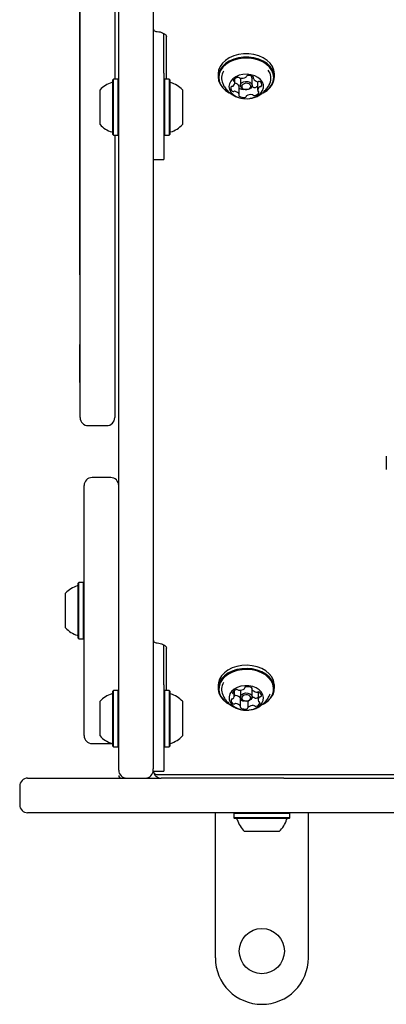
# Model space of a CAD drawing. Units: millimetres. Extents: x 598 to 2469, y 1105 to 2020.
# Drawn here: x 1636 to 1657, y 1646 to 1701 of the extents above; entities that cross this region are included whole.
import ezdxf

# ---------------------------------------------------------------- set-up
doc = ezdxf.new("R2010")
doc.units = ezdxf.units.MM
doc.header["$LTSCALE"] = 150

msp = doc.modelspace()

# ---------------------------------------------------------------- linework, layer by layer
at = {"color": 7, "linetype": 'Continuous', "lineweight": 25}
for p, q in [((1639.466, 1699.981), (1639.466, 1730.618)), ((1639.451, 1701.092), (1639.451, 1728.255)), ((1641.641, 1694.529), (1641.641, 1715.106)), ((1643.591, 1715.106), (1643.591, 1694.529)), ((1641.416, 1711.527), (1641.416, 1699.981)), ((1639.451, 1687.076), (1639.451, 1701.092)), ((1644.191, 1698.431), (1644.191, 1700.675)), ((1644.341, 1698.108), (1644.341, 1700.499)), ((1639.466, 1679.018), (1639.466, 1699.981)), ((1641.416, 1699.981), (1641.416, 1698.108)), ((1644.191, 1698.431), (1644.191, 1694.401)), ((1647.255, 1698.405), (1647.255, 1698.224)), ((1648.197, 1697.894), (1648.197, 1698.125)), ((1648.511, 1698.154), (1648.511, 1698.145)), ((1648.511, 1698.145), (1648.511, 1697.742)), ((1649.171, 1697.742), (1649.171, 1698.145)), ((1649.24, 1698.234), (1649.24, 1698.146)), ((1650.427, 1698.224), (1650.427, 1698.405)), ((1641.349, 1698.108), (1641.311, 1698.071)), ((1641.311, 1694.973), (1641.311, 1698.071)), ((1641.604, 1698.108), (1641.349, 1698.108)), ((1641.349, 1694.936), (1641.349, 1698.108)), ((1641.641, 1698.071), (1641.604, 1698.108)), ((1641.604, 1694.936), (1641.604, 1698.108)), ((1644.229, 1698.108), (1644.191, 1698.071)), ((1644.484, 1698.108), (1644.229, 1698.108)), ((1644.229, 1698.108), (1644.229, 1694.936)), ((1644.521, 1698.071), (1644.484, 1698.108)), ((1644.484, 1698.108), (1644.484, 1694.936)), ((1644.521, 1698.071), (1644.521, 1694.973)), ((1648.443, 1697.231), (1648.443, 1697.687)), ((1648.443, 1697.599), (1648.446, 1697.597)), ((1649.16, 1697.68), (1649.182, 1697.677)), ((1649.485, 1697.94), (1649.485, 1697.483)), ((1640.591, 1695.547), (1640.591, 1697.497)), ((1645.241, 1697.497), (1645.241, 1695.547)), ((1641.311, 1694.973), (1641.349, 1694.936)), ((1641.349, 1694.936), (1641.604, 1694.936)), ((1641.416, 1694.936), (1641.416, 1679.018)), ((1641.604, 1694.936), (1641.641, 1694.973)), ((1644.191, 1694.973), (1644.229, 1694.936)), ((1644.229, 1694.936), (1644.484, 1694.936)), ((1644.484, 1694.936), (1644.521, 1694.973)), ((1641.641, 1660.065), (1641.641, 1694.529)), ((1643.591, 1694.529), (1643.591, 1660.065)), ((1644.191, 1694.401), (1644.191, 1693.566)), ((1643.591, 1693.566), (1644.191, 1693.566)), ((1639.451, 1687.076), (1639.466, 1687.076)), ((1639.451, 1687.076), (1639.451, 1683.142)), ((1639.466, 1683.142), (1639.451, 1683.142)), ((1639.451, 1681.663), (1639.451, 1683.142)), ((1639.451, 1681.005), (1639.451, 1681.663)), ((1639.451, 1681.005), (1639.466, 1681.005)), ((1639.916, 1678.568), (1640.966, 1678.568)), ((1656.747, 1676.847), (1656.747, 1676.104)), ((1641.191, 1675.643), (1640.141, 1675.643)), ((1639.691, 1661.093), (1639.691, 1675.193)), ((1639.399, 1669.729), (1639.361, 1669.691)), ((1639.361, 1666.594), (1639.361, 1669.691)), ((1639.654, 1669.729), (1639.399, 1669.729)), ((1639.399, 1666.556), (1639.399, 1669.729)), ((1639.691, 1669.691), (1639.654, 1669.729)), ((1639.654, 1666.556), (1639.654, 1669.729)), ((1638.641, 1667.168), (1638.641, 1669.118)), ((1639.361, 1666.594), (1639.399, 1666.556)), ((1639.399, 1666.556), (1639.654, 1666.556)), ((1639.654, 1666.556), (1639.691, 1666.594)), ((1644.191, 1663.96), (1644.191, 1666.204)), ((1644.341, 1663.637), (1644.341, 1666.028)), ((1644.191, 1663.96), (1644.191, 1659.929)), ((1647.255, 1663.933), (1647.255, 1663.753)), ((1648.756, 1663.772), (1648.756, 1663.791)), ((1649.157, 1663.782), (1649.157, 1663.712)), ((1650.427, 1663.753), (1650.427, 1663.933)), ((1641.349, 1663.637), (1641.311, 1663.599)), ((1641.311, 1660.502), (1641.311, 1663.599)), ((1641.604, 1663.637), (1641.349, 1663.637)), ((1641.349, 1660.464), (1641.349, 1663.637)), ((1641.641, 1663.599), (1641.604, 1663.637)), ((1641.604, 1660.464), (1641.604, 1663.637)), ((1644.229, 1663.637), (1644.191, 1663.599)), ((1644.484, 1663.637), (1644.229, 1663.637)), ((1644.229, 1663.637), (1644.229, 1660.464)), ((1644.521, 1663.599), (1644.484, 1663.637)), ((1644.484, 1663.637), (1644.484, 1660.464)), ((1644.521, 1663.599), (1644.521, 1660.502)), ((1648.169, 1663.333), (1648.169, 1663.632)), ((1648.511, 1663.653), (1648.511, 1663.27)), ((1648.525, 1662.722), (1648.525, 1663.178)), ((1649.171, 1663.673), (1649.171, 1663.681)), ((1649.171, 1663.27), (1649.171, 1663.673)), ((1649.513, 1663.558), (1649.513, 1663.102)), ((1640.591, 1661.075), (1640.591, 1663.025)), ((1645.241, 1663.025), (1645.241, 1661.075)), ((1648.926, 1663.045), (1648.926, 1662.662)), ((1640.141, 1660.643), (1641.191, 1660.643)), ((1641.191, 1660.643), (1641.271, 1660.65)), ((1641.311, 1660.502), (1641.349, 1660.464)), ((1641.349, 1660.464), (1641.604, 1660.464)), ((1641.604, 1660.464), (1641.641, 1660.502)), ((1644.191, 1660.502), (1644.229, 1660.464)), ((1644.229, 1660.464), (1644.484, 1660.464)), ((1644.484, 1660.464), (1644.521, 1660.502)), ((1641.641, 1659.143), (1641.641, 1660.065)), ((1643.591, 1660.065), (1643.591, 1659.226)), ((1644.191, 1659.929), (1644.191, 1659.094)), ((1643.591, 1659.094), (1643.591, 1659.226)), ((1643.591, 1659.094), (1644.191, 1659.094)), ((1643.829, 1658.896), (1834.453, 1658.896)), ((1636.054, 1658.243), (1636.054, 1657.193)), ((1636.504, 1658.693), (1642.091, 1658.693)), ((1642.091, 1658.693), (1643.141, 1658.693)), ((1643.141, 1658.693), (1644.041, 1658.693)), ((1650.957, 1658.693), (1644.041, 1658.693)), ((1650.957, 1658.693), (1666.151, 1658.693)), ((1680.604, 1656.743), (1636.504, 1656.743)), ((1647.097, 1648.568), (1647.097, 1656.743)), ((1648.174, 1656.743), (1648.136, 1656.705)), ((1648.136, 1656.705), (1648.136, 1656.45)), ((1651.309, 1656.705), (1648.136, 1656.705)), ((1651.309, 1656.705), (1651.271, 1656.743)), ((1651.309, 1656.45), (1651.309, 1656.705)), ((1652.347, 1648.568), (1652.347, 1656.743)), ((1648.136, 1656.45), (1648.174, 1656.413)), ((1651.309, 1656.45), (1648.136, 1656.45)), ((1651.271, 1656.413), (1648.174, 1656.413)), ((1651.271, 1656.413), (1651.309, 1656.45)), ((1650.697, 1655.693), (1648.747, 1655.693))]:
    msp.add_line(p, q, dxfattribs=at)
at = {"color": 7, "linetype": 'Continuous', "lineweight": 25, "flags": 128}
for points in [[(1649.274, 1699.484), (1648.987, 1699.522), (1648.694, 1699.521), (1648.406, 1699.483), (1648.133, 1699.408), (1647.885, 1699.299), (1647.668, 1699.16), (1647.492, 1698.995), (1647.362, 1698.809), (1647.282, 1698.61), (1647.255, 1698.405)], [(1649.274, 1699.303), (1648.987, 1699.341), (1648.694, 1699.341), (1648.406, 1699.303), (1648.133, 1699.228), (1647.885, 1699.119), (1647.668, 1698.979), (1647.492, 1698.814), (1647.362, 1698.629), (1647.282, 1698.43), (1647.255, 1698.224), (1647.282, 1698.018), (1647.362, 1697.819), (1647.493, 1697.633), (1647.669, 1697.468), (1647.886, 1697.329), (1647.904, 1697.319)], [(1649.264, 1699.251), (1648.983, 1699.288), (1648.697, 1699.288), (1648.417, 1699.251), (1648.15, 1699.178), (1647.907, 1699.071), (1647.696, 1698.935), (1647.524, 1698.774), (1647.397, 1698.593), (1647.319, 1698.398), (1647.292, 1698.197), (1647.319, 1697.996), (1647.397, 1697.802), (1647.525, 1697.621), (1647.697, 1697.46), (1647.869, 1697.345)], [(1649.734, 1697.303), (1649.775, 1697.324), (1649.986, 1697.46), (1650.158, 1697.622), (1650.286, 1697.803), (1650.364, 1697.997), (1650.39, 1698.198), (1650.363, 1698.4), (1650.285, 1698.594), (1650.158, 1698.775), (1649.985, 1698.936), (1649.774, 1699.072), (1649.531, 1699.178), (1649.264, 1699.251)], [(1650.427, 1698.405), (1650.427, 1698.405), (1650.4, 1698.611), (1650.32, 1698.81), (1650.189, 1698.996), (1650.013, 1699.161), (1649.796, 1699.3), (1649.547, 1699.409), (1649.274, 1699.484)], [(1649.708, 1697.285), (1649.798, 1697.33), (1650.014, 1697.469), (1650.19, 1697.634), (1650.321, 1697.82), (1650.401, 1698.019), (1650.427, 1698.225), (1650.4, 1698.431), (1650.32, 1698.63), (1650.189, 1698.815), (1650.013, 1698.98), (1649.796, 1699.12), (1649.547, 1699.229), (1649.274, 1699.303)], [(1649.107, 1698.352), (1648.884, 1698.377), (1648.658, 1698.366), (1648.442, 1698.318), (1648.248, 1698.236), (1648.085, 1698.124), (1647.964, 1697.989), (1647.889, 1697.838), (1647.866, 1697.679), (1647.896, 1697.52), (1647.976, 1697.37), (1648.103, 1697.238), (1648.27, 1697.13), (1648.468, 1697.052), (1648.686, 1697.008), (1648.912, 1697.001), (1649.134, 1697.031), (1649.341, 1697.097), (1649.52, 1697.194), (1649.663, 1697.318), (1649.762, 1697.462), (1649.811, 1697.618), (1649.808, 1697.778), (1649.753, 1697.934), (1649.648, 1698.076), (1649.5, 1698.197), (1649.317, 1698.291), (1649.107, 1698.352)], [(1648.196, 1697.875), (1648.197, 1697.875), (1648.204, 1697.874)], [(1648.931, 1697.966), (1649.046, 1697.925), (1649.129, 1697.855), (1649.169, 1697.769), (1649.159, 1697.678), (1649.1, 1697.597), (1649.002, 1697.538), (1648.879, 1697.51), (1648.751, 1697.517), (1648.636, 1697.559), (1648.553, 1697.628), (1648.513, 1697.715), (1648.524, 1697.805), (1648.582, 1697.886), (1648.68, 1697.945), (1648.803, 1697.973), (1648.931, 1697.966)], [(1648.911, 1697.862), (1648.812, 1697.868), (1648.717, 1697.846), (1648.641, 1697.801), (1648.596, 1697.738), (1648.588, 1697.668), (1648.618, 1697.601), (1648.683, 1697.547), (1648.772, 1697.515), (1648.871, 1697.51), (1648.965, 1697.531), (1649.041, 1697.577), (1649.086, 1697.639), (1649.094, 1697.71), (1649.064, 1697.776), (1648.999, 1697.83), (1648.911, 1697.862)], [(1649.485, 1697.94), (1649.486, 1697.951), (1649.486, 1697.958)], [(1650.427, 1663.933), (1650.424, 1664.001), (1650.38, 1664.206), (1650.283, 1664.401), (1650.136, 1664.581), (1649.946, 1664.738), (1649.718, 1664.868), (1649.46, 1664.966), (1649.181, 1665.029), (1648.891, 1665.054), (1648.599, 1665.042), (1648.315, 1664.991), (1648.049, 1664.905), (1647.81, 1664.785), (1647.606, 1664.637), (1647.444, 1664.464), (1647.33, 1664.274), (1647.267, 1664.072), (1647.255, 1663.933)], [(1650.076, 1663.049), (1650.238, 1663.222), (1650.352, 1663.412), (1650.415, 1663.614), (1650.424, 1663.821), (1650.38, 1664.026), (1650.283, 1664.221), (1650.136, 1664.4), (1649.946, 1664.558), (1649.718, 1664.687), (1649.46, 1664.785), (1649.181, 1664.848), (1648.891, 1664.874), (1648.599, 1664.861), (1648.315, 1664.811), (1648.049, 1664.725), (1647.81, 1664.605), (1647.606, 1664.457), (1647.444, 1664.284), (1647.33, 1664.094), (1647.267, 1663.891), (1647.258, 1663.684), (1647.303, 1663.48), (1647.4, 1663.285), (1647.546, 1663.105), (1647.736, 1662.948), (1647.944, 1662.828)], [(1650.047, 1663.039), (1650.205, 1663.208), (1650.317, 1663.394), (1650.378, 1663.591), (1650.387, 1663.793), (1650.343, 1663.993), (1650.249, 1664.183), (1650.106, 1664.358), (1649.92, 1664.512), (1649.697, 1664.639), (1649.446, 1664.735), (1649.173, 1664.796), (1648.89, 1664.821), (1648.605, 1664.809), (1648.327, 1664.759), (1648.068, 1664.675), (1647.834, 1664.558), (1647.635, 1664.413), (1647.477, 1664.245), (1647.366, 1664.059), (1647.304, 1663.862), (1647.295, 1663.66), (1647.339, 1663.46), (1647.434, 1663.269), (1647.577, 1663.094), (1647.762, 1662.941), (1647.96, 1662.826)], [(1649.6, 1662.785), (1649.721, 1662.92), (1649.794, 1663.072), (1649.816, 1663.231), (1649.785, 1663.389), (1649.704, 1663.539), (1649.575, 1663.671), (1649.408, 1663.778), (1649.209, 1663.856), (1648.991, 1663.898), (1648.765, 1663.905), (1648.543, 1663.874), (1648.337, 1663.807), (1648.158, 1663.709), (1648.016, 1663.584), (1647.919, 1663.44), (1647.871, 1663.284), (1647.875, 1663.124), (1647.932, 1662.969), (1648.037, 1662.827), (1648.186, 1662.706), (1648.371, 1662.613), (1648.58, 1662.553), (1648.804, 1662.528), (1649.03, 1662.541), (1649.245, 1662.59), (1649.439, 1662.672), (1649.6, 1662.785)], [(1649.157, 1663.74), (1649.131, 1663.785), (1649.112, 1663.807)], [(1649.098, 1663.124), (1648.999, 1663.065), (1648.876, 1663.038), (1648.748, 1663.046), (1648.634, 1663.089), (1648.552, 1663.158), (1648.513, 1663.245), (1648.525, 1663.336), (1648.584, 1663.417), (1648.683, 1663.475), (1648.806, 1663.502), (1648.934, 1663.494), (1649.048, 1663.452), (1649.131, 1663.382), (1649.169, 1663.295), (1649.158, 1663.204), (1649.098, 1663.124)], [(1649.04, 1663.104), (1649.086, 1663.166), (1649.095, 1663.236), (1649.065, 1663.304), (1649.001, 1663.358), (1648.913, 1663.39), (1648.814, 1663.396), (1648.719, 1663.375), (1648.643, 1663.33), (1648.596, 1663.268), (1648.588, 1663.198), (1648.617, 1663.131), (1648.681, 1663.077), (1648.769, 1663.044), (1648.868, 1663.038), (1648.963, 1663.059), (1649.04, 1663.104)], [(1650.173, 1663.394), (1650.18, 1663.41), (1650.187, 1663.429)], [(1649.746, 1662.837), (1649.848, 1662.894), (1650.047, 1663.039)], [(1649.797, 1662.857), (1649.872, 1662.901), (1650.076, 1663.049)]]:
    msp.add_lwpolyline(points, dxfattribs=at)
at = {"color": 7, "linetype": 'Continuous', "lineweight": 25}
msp.add_circle((1649.722, 1648.943), 1.275, dxfattribs=at)
for centre, radius, start, end in [((1648.174, 1698.161), 0.727, 147.7146, 204.3113), ((1648.425, 1697.862), 0.348, 99.4641, 149.4661), ((1648.39, 1698.121), 0.0865, 43.7369, 104.9345), ((1648.509, 1698.23), 0.0748, 221.2017, 263.2881), ((1648.582, 1698.645), 0.495, 260.4891, 299.728), ((1648.806, 1698.256), 0.0471, 297.6401, 355.3801), ((1648.912, 1698.242), 0.0601, 90.4235, 169.6828), ((1648.983, 1697.817), 0.49, 58.8752, 98.4186), ((1648.974, 1698.138), 0.197, 1.9091, 52.3106), ((1649.218, 1698.199), 0.0414, 319.8756, 63.62), ((1649.278, 1698.147), 0.0385, 137.5152, 203.7979), ((1649.541, 1698.292), 0.338, 208.4296, 259.4203), ((1649.498, 1698.161), 0.737, 336.3814, 36.8398), ((1641.671, 1696.522), 1.455, 106.5288, 137.9415), ((1641.236, 1697.989), 0.075, 286.5288, 0), ((1644.596, 1697.989), 0.075, 180, 253.4677), ((1644.161, 1696.522), 1.455, 42.0627, 73.4677), ((1648.18, 1697.6), 0.215, 164.7985, 234.4425), ((1648.037, 1697.626), 0.0713, 84.1386, 154.367), ((1648.047, 1697.785), 0.0882, 268.2032, 305.7714), ((1647.977, 1697.896), 0.219, 303.7259, 12.5165), ((1648.168, 1698.022), 0.0456, 158.7745, 255.5822), ((1648.138, 1697.926), 0.0554, 18.8844, 70.4668), ((1648.142, 1697.541), 0.338, 28.4455, 79.4057), ((1648.405, 1697.687), 0.0375, 0.2072, 24.4745), ((1648.696, 1698.009), 0.482, 238.7399, 271.8382), ((1649.173, 1697.603), 0.0748, 41.246, 83.2827), ((1649.292, 1697.712), 0.0865, 223.6967, 284.9403), ((1649.231, 1698.031), 0.411, 281.6457, 308.152), ((1649.502, 1698.055), 0.0989, 256.1311, 290.8717), ((1649.706, 1697.481), 0.219, 123.7385, 192.5182), ((1649.572, 1697.876), 0.0934, 53.8436, 111.871), ((1649.636, 1697.592), 0.0883, 88.1938, 125.7706), ((1649.502, 1697.777), 0.215, 344.7984, 54.4425), ((1649.646, 1697.751), 0.0713, 264.149, 334.2973), ((1648.11, 1697.501), 0.0934, 233.8431, 291.8389), ((1648.18, 1697.322), 0.0989, 76.1087, 110.905), ((1648.142, 1697.085), 0.338, 28.4455, 79.4057), ((1648.464, 1697.178), 0.0414, 139.8756, 243.6204), ((1648.404, 1697.231), 0.0385, 317.5151, 23.8051), ((1648.699, 1697.56), 0.49, 238.8752, 278.4185), ((1648.77, 1697.136), 0.0601, 270.4239, 349.6784), ((1648.876, 1697.121), 0.0471, 117.6402, 175.3848), ((1649.1, 1696.733), 0.495, 80.4891, 119.728), ((1649.173, 1697.147), 0.0748, 41.246, 83.2827), ((1649.292, 1697.256), 0.0865, 223.6967, 284.9403), ((1649.257, 1697.516), 0.348, 279.4633, 329.4723), ((1649.544, 1697.452), 0.0553, 198.8145, 250.4756), ((1649.514, 1697.355), 0.0455, 338.7222, 75.5701), ((1641.671, 1696.522), 1.455, 222.0585, 253.4712), ((1644.161, 1696.522), 1.455, 286.5323, 317.9373), ((1641.236, 1695.055), 0.075, 360, 73.4712), ((1644.596, 1695.055), 0.075, 106.5323, 180), ((1639.916, 1679.018), 0.45, 180, 270), ((1640.966, 1679.018), 0.45, 270, 0), ((1640.141, 1675.193), 0.45, 90, 180), ((1641.191, 1675.193), 0.45, 360, 90), ((1639.721, 1668.143), 1.455, 106.5288, 137.9415), ((1639.286, 1669.61), 0.075, 286.5288, 0), ((1639.721, 1668.142), 1.455, 222.0585, 253.4712), ((1639.286, 1666.676), 0.075, 360, 73.4712), ((1648.178, 1663.689), 0.73, 146.9542, 204.1766), ((1648.464, 1664.12), 0.47, 264.9402, 305.6394), ((1648.713, 1663.773), 0.0427, 304.3415, 6.1594), ((1648.81, 1663.778), 0.0541, 94.6115, 180.0848), ((1648.92, 1663.336), 0.509, 64.4439, 102.9763), ((1649.126, 1663.754), 0.0435, 331.1859, 71.3123), ((1649.195, 1663.712), 0.0379, 146.9754, 214.0361), ((1641.671, 1662.051), 1.455, 106.5288, 137.9415), ((1641.236, 1663.518), 0.075, 286.5288, 0), ((1644.596, 1663.518), 0.075, 180, 253.4677), ((1644.161, 1662.05), 1.455, 42.0627, 73.4677), ((1648.046, 1663.092), 0.0645, 87.8475, 163.3194), ((1648.045, 1663.238), 0.0815, 272.6701, 312.3241), ((1648.12, 1663.494), 0.0496, 170.1801, 261.1895), ((1648.359, 1663.388), 0.31, 104.1934, 158.3459), ((1647.962, 1663.332), 0.206, 311.6803, 23.4643), ((1648.096, 1663.385), 0.0624, 27.974, 75.5865), ((1648.157, 1663.421), 0.0899, 278.1182, 296.772), ((1648.24, 1663.254), 0.0963, 80.7988, 116.1844), ((1648.215, 1662.974), 0.378, 36.7165, 83.9487), ((1648.312, 1663.603), 0.0912, 50.0475, 109.0182), ((1648.426, 1663.734), 0.0822, 228.3714, 267.7918), ((1648.486, 1663.178), 0.0386, 0.4013, 33.839), ((1649.467, 1663.917), 0.378, 216.7054, 263.9502), ((1649.224, 1662.708), 0.532, 86.1406, 96.0697), ((1649.257, 1663.157), 0.0822, 48.3711, 87.788), ((1649.37, 1663.288), 0.0911, 230.0475, 289.018), ((1649.28, 1663.584), 0.4, 287.3668, 305.5477), ((1649.442, 1663.636), 0.0963, 260.8392, 296.1855), ((1649.527, 1663.464), 0.0953, 59.2487, 116.4306), ((1649.72, 1663.102), 0.206, 131.6803, 203.4641), ((1649.465, 1663.341), 0.234, 355.7897, 61.5534), ((1649.638, 1663.196), 0.0815, 92.6366, 132.3209), ((1649.636, 1663.342), 0.0644, 267.8823, 343.3276), ((1648.218, 1663.094), 0.234, 175.7907, 241.5595), ((1648.155, 1662.97), 0.0952, 239.2233, 296.4201), ((1648.24, 1662.798), 0.0963, 80.7988, 116.1844), ((1648.215, 1662.518), 0.378, 36.7165, 83.9487), ((1648.557, 1662.681), 0.0435, 151.1665, 251.2421), ((1648.487, 1662.722), 0.0379, 326.9573, 34.0354), ((1648.571, 1663.153), 0.0637, 224.015, 244.08), ((1648.756, 1663.532), 0.486, 243.9966, 267.066), ((1648.762, 1663.099), 0.509, 244.4438, 282.9763), ((1648.872, 1662.657), 0.0541, 274.6013, 0.1445), ((1648.969, 1662.661), 0.0427, 124.3805, 186.1005), ((1649.218, 1662.315), 0.47, 84.9277, 125.6509), ((1649.257, 1662.701), 0.0822, 48.3711, 87.788), ((1649.37, 1662.832), 0.0911, 230.0475, 289.018), ((1649.324, 1663.046), 0.31, 284.1934, 338.346), ((1649.586, 1663.05), 0.0624, 207.9729, 255.5837), ((1649.563, 1662.94), 0.0496, 350.1816, 81.1926), ((1640.141, 1661.093), 0.45, 180, 270), ((1641.671, 1662.05), 1.455, 222.0585, 253.4712), ((1644.161, 1662.05), 1.455, 286.5323, 317.9373), ((1641.236, 1660.583), 0.075, 360, 73.4712), ((1644.596, 1660.583), 0.075, 106.5323, 180), ((1642.091, 1659.143), 0.45, 180, 270), ((1641.791, 1658.843), 0.15, 180, 270), ((1643.141, 1659.143), 0.45, 270, 0), ((1644.041, 1659.143), 0.45, 186.168, 270), ((1636.504, 1658.243), 0.45, 90, 180), ((1636.504, 1657.193), 0.45, 180, 270), ((1648.255, 1656.338), 0.075, 16.5288, 90), ((1649.722, 1656.773), 1.455, 196.5288, 227.9415), ((1649.723, 1656.773), 1.455, 312.0585, 343.4712), ((1651.19, 1656.338), 0.075, 90, 163.4712), ((1649.722, 1648.568), 2.625, 180, 270), ((1649.722, 1648.568), 2.625, 270, 0)]:
    msp.add_arc(centre, radius, start, end, dxfattribs=at)
for points, knots in [([(1643.591, 1700.977), (1643.592, 1700.958), (1643.596, 1700.91), (1643.631, 1700.843), (1643.684, 1700.808), (1643.717, 1700.799), (1643.724, 1700.798)], [0, 0, 0, 0, 0.222627, 0.551492, 0.907035, 1, 1, 1, 1]), ([(1643.741, 1700.796), (1643.747, 1700.794), (1643.758, 1700.79), (1643.774, 1700.794), (1643.781, 1700.796)], [0, 0, 0, 0, 0.552196, 1, 1, 1, 1]), ([(1643.741, 1700.792), (1643.768, 1700.791), (1643.851, 1700.789), (1643.985, 1700.767), (1644.126, 1700.718), (1644.235, 1700.654), (1644.304, 1700.589), (1644.336, 1700.536), (1644.341, 1700.513), (1644.341, 1700.502), (1644.341, 1700.499)], [0, 0, 0, 0, 0.0713073, 0.2174064, 0.3622683, 0.505191, 0.6480376, 0.7947469, 0.9552979, 1, 1, 1, 1]), ([(1647.518, 1697.859), (1647.53, 1697.829), (1647.573, 1697.723), (1647.683, 1697.563), (1647.843, 1697.385), (1648.029, 1697.237), (1648.236, 1697.123), (1648.436, 1697.047), (1648.57, 1697.026), (1648.626, 1697.018)], [0, 0, 0, 0, 0.067458, 0.234469, 0.398293, 0.56011, 0.72147, 0.884469, 1, 1, 1, 1]), ([(1649.042, 1697.017), (1649.102, 1697.025), (1649.244, 1697.045), (1649.455, 1697.126), (1649.67, 1697.248), (1649.862, 1697.405), (1650.021, 1697.593), (1650.125, 1697.749), (1650.161, 1697.846), (1650.169, 1697.866)], [0, 0, 0, 0, 0.122321, 0.289547, 0.4562, 0.62276, 0.78964, 0.957029, 1, 1, 1, 1]), ([(1643.591, 1666.505), (1643.592, 1666.486), (1643.596, 1666.439), (1643.631, 1666.372), (1643.684, 1666.337), (1643.717, 1666.328), (1643.724, 1666.326)], [0, 0, 0, 0, 0.222627, 0.551492, 0.907035, 1, 1, 1, 1]), ([(1643.741, 1666.325), (1643.747, 1666.323), (1643.758, 1666.319), (1643.774, 1666.323), (1643.781, 1666.324)], [0, 0, 0, 0, 0.552196, 1, 1, 1, 1]), ([(1643.741, 1666.32), (1643.768, 1666.32), (1643.851, 1666.318), (1643.985, 1666.295), (1644.126, 1666.246), (1644.235, 1666.183), (1644.304, 1666.117), (1644.336, 1666.064), (1644.341, 1666.041), (1644.341, 1666.03), (1644.341, 1666.028)], [0, 0, 0, 0, 0.071307, 0.217406, 0.362268, 0.505191, 0.648038, 0.794747, 0.955298, 1, 1, 1, 1]), ([(1647.518, 1663.388), (1647.528, 1663.362), (1647.567, 1663.261), (1647.674, 1663.103), (1647.832, 1662.923), (1648.017, 1662.774), (1648.222, 1662.657), (1648.446, 1662.573), (1648.687, 1662.529), (1648.886, 1662.517), (1649, 1662.538), (1649.03, 1662.544)], [0, 0, 0, 0, 0.04449, 0.175121, 0.303211, 0.429669, 0.555683, 0.68286, 0.813325, 0.949632, 1, 1, 1, 1]), ([(1649.801, 1662.887), (1649.856, 1662.941), (1649.971, 1663.052), (1650.094, 1663.225), (1650.148, 1663.348), (1650.168, 1663.396)], [0, 0, 0, 0, 0.364656, 0.754964, 1, 1, 1, 1]), ([(1649.074, 1662.551), (1649.117, 1662.557), (1649.243, 1662.573), (1649.439, 1662.648), (1649.64, 1662.756), (1649.752, 1662.848), (1649.801, 1662.887)], [0, 0, 0, 0, 0.161246, 0.465174, 0.768003, 1, 1, 1, 1]), ([(1643.597, 1659.094), (1643.598, 1659.082), (1643.602, 1659.04), (1643.641, 1658.971), (1643.717, 1658.914), (1643.79, 1658.894), (1643.83, 1658.898), (1643.842, 1658.899)], [0, 0, 0, 0, 0.101174, 0.355318, 0.634934, 0.88589, 1, 1, 1, 1])]:
    msp.add_open_spline(points, degree=3, knots=knots, dxfattribs=at)

doc.saveas('drawing.dxf')
